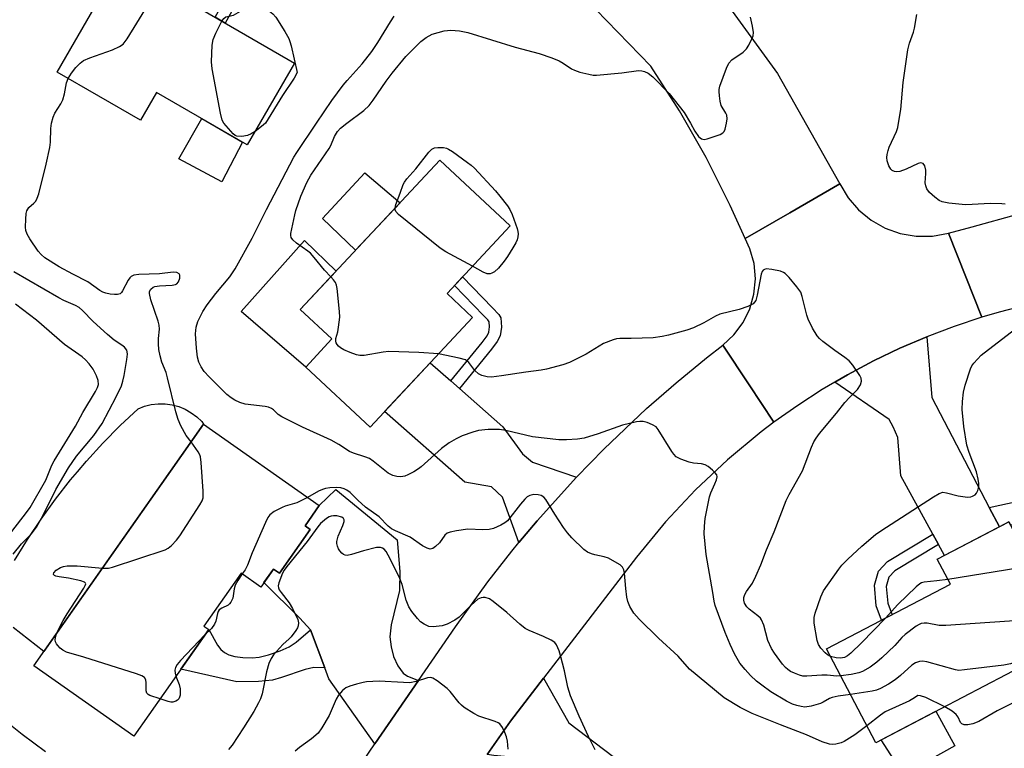
# Model space of a CAD drawing. Units: inches. Extents: x 1255763 to 1261764, y 509454 to 513454.
# Drawn here: x 1259344 to 1259598, y 509838 to 510027 of the extents above; entities that cross this region are included whole.
import ezdxf

# ---------------------------------------------------------------- set-up
doc = ezdxf.new("R2010")
doc.units = ezdxf.units.IN
doc.header["$MEASUREMENT"] = 0
for name, color, linetype in [('BLDG-Footprint', 5, 'Continuous'), ('CULTRL-Pad', 6, 'Continuous'), ('TRANS-Driveway', 251, 'Continuous'), ('TRANS-Non Street Sidewalk', 7, 'Continuous'), ('TRANS-Road', 130, 'Continuous'), ('Undefined', 1, 'Continuous')]:
    doc.layers.add(name, color=color, linetype=linetype)

msp = doc.modelspace()

# ---------------------------------------------------------------- linework, layer by layer
at = {"layer": 'BLDG-Footprint'}
for points, elevation in [([(1259414.63, 510015.56), (1259402.42, 509994.42), (1259378.98, 510007.96), (1259374.85, 510000.81), (1259353.34, 510013.23), (1259363.26, 510030.4), (1259352.53, 510036.6), (1259362.91, 510054.57), (1259394.93, 510036.07), (1259390.98, 510029.23)], 342.3), ([(1259460.65, 509949.81), (1259434.14, 509921.43), (1259417.51, 509936.97), (1259424.29, 509944.23), (1259416.11, 509951.87), (1259452.16, 509990.45), (1259470.35, 509973.46), (1259454.03, 509955.99)], 346.91), ([(1259418.65, 509894.98), (1259410.72, 509883.67), (1259409.2, 509884.73), (1259405.92, 509880.06), (1259400.81, 509883.65), (1259391.21, 509869.97), (1259392.46, 509869.09), (1259373.14, 509841.55), (1259347.27, 509859.69), (1259391.09, 509922.17), (1259421.04, 509901.16), (1259417.35, 509895.9)], 341.87), ([(1259615.21, 509866.2), (1259564.79, 509839.83), (1259552.1, 509864.08), (1259584.07, 509880.8), (1259580.68, 509887.27), (1259599.14, 509896.93)], 346.31)]:
    msp.add_lwpolyline(points, close=True, dxfattribs=dict(at, elevation=elevation))
at = {"layer": 'CULTRL-Pad'}
for points in [[(1259401.22, 509995.12), (1259395.88, 509984.87), (1259384.71, 509990.81), (1259390.7, 510001.19)], [(1259441.89, 509979.46), (1259430.42, 509967.19), (1259421.87, 509975.41), (1259432.77, 509987.21)], [(1259424.29, 509944.23), (1259417.51, 509936.97), (1259400.87, 509951.35), (1259417.23, 509969.67), (1259425.36, 509961.77), (1259416.11, 509951.87)], [(1259585.22, 509839.02), (1259571.91, 509831.63), (1259566.2, 509840.57), (1259580.33, 509847.96)]]:
    msp.add_lwpolyline(points, close=True, dxfattribs=at)
msp.add_lwpolyline([(1259342.3, 509886.94), (1259345.62, 509892.35), (1259349.14, 509897.63), (1259352.86, 509902.77), (1259356.77, 509907.77), (1259358.53, 509909.85), (1259360.87, 509912.62), (1259365.15, 509917.31), (1259369.6, 509921.84), (1259374.21, 509926.19), (1259375.89, 509926.83), (1259377.63, 509927.26), (1259379.41, 509927.46), (1259381.2, 509927.44), (1259382.98, 509927.19), (1259384.71, 509926.73), (1259386.37, 509926.05), (1259387.93, 509925.17), (1259389.37, 509924.1), (1259390.66, 509922.85), (1259391.09, 509922.17), (1259382.57, 509910.02), (1259349.91, 509863.46), (1259341.94, 509869.64)], dxfattribs=at)
at = {"layer": 'TRANS-Driveway'}
for points in [[(1259594.11, 509900.67), (1259596.72, 509895.67), (1259596.06, 509895.32), (1259582.55, 509888.25), (1259580.99, 509891.1), (1259579.52, 509893.75), (1259571.22, 509908.83), (1259570.52, 509918.78), (1259569.26, 509921.47), (1259568.25, 509923.38), (1259554.23, 509933.07), (1259557.49, 509934.99), (1259564.17, 509938.55), (1259570.98, 509941.82), (1259577.94, 509944.8), (1259579.29, 509929.07)], [(1259454.98, 509933.42), (1259457.21, 509931.44), (1259468.48, 509921.47), (1259473.53, 509914.53), (1259476.11, 509912.36), (1259487.46, 509908.5), (1259477.28, 509897.2), (1259472.61, 509891.58), (1259468.39, 509903.36), (1259465.52, 509906.02), (1259458.66, 509907.2), (1259437.91, 509925.46), (1259449.7, 509938.09)], [(1259446.66, 509855.9), (1259435.4, 509839.51), (1259423.49, 509856.33), (1259422.44, 509859.16), (1259418.78, 509868.99), (1259415.98, 509872.06), (1259406.74, 509881.23), (1259409.2, 509884.73), (1259410.72, 509883.67), (1259418.65, 509894.98), (1259417.35, 509895.9), (1259421.04, 509901.16), (1259425.26, 509905.29), (1259441.12, 509892.31), (1259441.82, 509884.09), (1259441.71, 509879.18), (1259439.64, 509870.33), (1259439.26, 509867.19), (1259439.59, 509864.66), (1259440.24, 509862.1), (1259441.34, 509859.75), (1259442.7, 509857.78), (1259443.82, 509857.06)], [(1259501.12, 509812.96), (1259499.3, 509814.42), (1259485.71, 509825.25), (1259480.64, 509833.26), (1259478.86, 509834.7), (1259476.13, 509835.55), (1259466.12, 509836.55), (1259464.42, 509836.79), (1259470.41, 509845.4), (1259478.97, 509856.53), (1259485.53, 509845.01), (1259513.08, 509824.02), (1259504.01, 509810.66)]]:
    msp.add_lwpolyline(points, close=True, dxfattribs=at)
at = {"layer": 'TRANS-Non Street Sidewalk'}
for points in [[(1259384.43, 510051.45), (1259385.81, 510054.14), (1259399.59, 510047.09), (1259401.56, 510045.1), (1259402.29, 510044.02), (1259402.72, 510042.19), (1259402.9, 510039.83), (1259402.2, 510035.89), (1259396.73, 510025.91), (1259394.11, 510027.42), (1259399.31, 510036.91), (1259399.84, 510039.88), (1259399.71, 510041.51), (1259399.43, 510042.69), (1259398.8, 510043.61), (1259397.32, 510045.09)], [(1259457.21, 509931.44), (1259454.98, 509933.42), (1259463.08, 509943.32), (1259464.37, 509945.05), (1259464.85, 509946.01), (1259465.03, 509947.35), (1259464.94, 509948.62), (1259464.57, 509949.21), (1259463.49, 509950.3), (1259455.98, 509958.07), (1259458.01, 509960.25), (1259465.75, 509952.24), (1259467.43, 509950.51), (1259467.95, 509949.68), (1259468.14, 509947.26), (1259467.79, 509945.07), (1259466.96, 509943.55), (1259465.49, 509941.57)], [(1259596.72, 509895.67), (1259594.11, 509900.67), (1259606.34, 509903.36), (1259621.78, 509871.72), (1259624.22, 509863.03), (1259624.32, 509858.16), (1259623.89, 509854.22), (1259614.92, 509850.18), (1259610.28, 509858.07), (1259615.76, 509860.81), (1259616.41, 509861.24), (1259617.21, 509862.31), (1259617.96, 509864.41), (1259616.48, 509869.7), (1259603.21, 509896.89), (1259599.58, 509896.09), (1259599.14, 509896.93)], [(1259580.99, 509891.1), (1259569.7, 509884.3), (1259568.18, 509882.68), (1259567.48, 509880.27), (1259567.87, 509875.94), (1259568.98, 509872.91), (1259566.28, 509871.49), (1259564.89, 509875.27), (1259564.42, 509880.56), (1259565.47, 509884.22), (1259567.78, 509886.68), (1259579.52, 509893.75)], [(1259418.78, 509868.99), (1259422.44, 509859.16), (1259419.65, 509859.27), (1259417.36, 509858.75), (1259411.27, 509856.68), (1259408.91, 509856.04), (1259405.31, 509855.67), (1259399.74, 509855.6), (1259385.26, 509858.83), (1259392.46, 509869.09), (1259394.77, 509865.1), (1259395.63, 509863.97), (1259396.5, 509863.15), (1259397.67, 509862.58), (1259399.22, 509862.17), (1259401.27, 509861.87), (1259403.73, 509861.76), (1259405.51, 509861.96), (1259407.89, 509862.54), (1259410.9, 509863.58), (1259413.22, 509864.61), (1259415.03, 509865.85)]]:
    msp.add_lwpolyline(points, close=True, dxfattribs=at)
at = {"layer": 'TRANS-Road'}
for points in [[(1259524.26, 510033.82), (1259539.36, 510012.84), (1259555.5, 509984.33), (1259542.56, 509976.88), (1259531.03, 509970.24), (1259527.21, 509978.7), (1259520.94, 509991.13), (1259514.04, 510003.22), (1259506.65, 510014.75), (1259492.51, 510029.38)], [(1259603.65, 509952.99), (1259596.63, 509951.18), (1259592.18, 509949.87), (1259588.06, 509960.3), (1259583.6, 509971.59), (1259589.72, 509973.26), (1259601.49, 509976.49)], [(1259429, 509830.19), (1259435.4, 509839.51), (1259446.66, 509855.9), (1259456.23, 509869.83), (1259464.56, 509881.4), (1259470.8, 509889.4), (1259472.61, 509891.58), (1259477.28, 509897.2), (1259487.46, 509908.5), (1259494.54, 509915.77), (1259505.58, 509926.23), (1259513.21, 509932.92), (1259521.05, 509939.36), (1259525.25, 509942.64), (1259532.07, 509932.34), (1259538.46, 509922.68), (1259535.22, 509920.22), (1259526.49, 509912.98), (1259518.24, 509905.2), (1259510.49, 509896.91), (1259503, 509887.78), (1259478.97, 509856.53), (1259470.41, 509845.4), (1259464.42, 509836.79)]]:
    msp.add_lwpolyline(points, dxfattribs=at)
msp.add_lwpolyline([(1259583.6, 509971.59), (1259588.06, 509960.3), (1259592.18, 509949.87), (1259585.01, 509947.49), (1259577.94, 509944.8), (1259570.98, 509941.82), (1259564.17, 509938.55), (1259557.49, 509934.99), (1259554.23, 509933.07), (1259550.97, 509931.16), (1259544.63, 509927.05), (1259538.46, 509922.68), (1259532.07, 509932.34), (1259525.25, 509942.64), (1259528.14, 509945.33), (1259530.5, 509948.5), (1259532.24, 509952.05), (1259533.31, 509955.85), (1259533.68, 509959.78), (1259533.33, 509963.72), (1259532.28, 509967.52), (1259531.03, 509970.24), (1259542.56, 509976.88), (1259555.5, 509984.33), (1259557.64, 509980.75), (1259560.36, 509977.6), (1259563.58, 509974.96), (1259567.2, 509972.91), (1259571.13, 509971.51), (1259575.23, 509970.81), (1259579.4, 509970.83)], close=True, dxfattribs=at)
at = {"layer": 'Undefined'}
for points, elevation in [([(1259356.18, 510011.59), (1259357.03, 510012.96), (1259358.12, 510014.38), (1259359.27, 510015.56), (1259360.12, 510016.23), (1259361.73, 510016.92), (1259367.64, 510018.94), (1259369.44, 510019.83), (1259370.35, 510020.47), (1259370.91, 510021.12), (1259371.4, 510021.84), (1259377.12, 510031.06), (1259378.54, 510032.98), (1259379.52, 510034.06), (1259385.42, 510039.87), (1259386.62, 510040.87)], 342), ([(1259395.86, 510026.41), (1259396.33, 510027.09), (1259396.91, 510027.51), (1259398.83, 510027.95), (1259401.3, 510029.33), (1259402.38, 510029.74), (1259403.49, 510030.04), (1259404.6, 510030.18), (1259405.95, 510030.09), (1259406.97, 510029.71), (1259408.16, 510028.99), (1259409.04, 510028.31), (1259409.79, 510027.45), (1259412.13, 510023.71), (1259413.14, 510021.94), (1259413.45, 510021.12), (1259413.75, 510019.99), (1259415.31, 510013.08)], 344), ([(1259396.36, 510000), (1259395.95, 510000.82), (1259395.48, 510002.62), (1259393.35, 510014.1), (1259393.15, 510015.87), (1259393.37, 510020.23), (1259393.59, 510021.66), (1259394.26, 510023.28), (1259395.86, 510026.41)], 344), ([(1259420.33, 510000), (1259424.27, 510005.87), (1259427.19, 510009.83), (1259428.22, 510011.09), (1259432.07, 510015.34), (1259434.56, 510018.52), (1259436.13, 510020.85), (1259439.39, 510026.2), (1259440.38, 510027.65)], 344), ([(1259526.25, 510000), (1259526.43, 510001.17), (1259526.29, 510002.07), (1259526.08, 510002.58), (1259524.87, 510004.62), (1259524.56, 510005.67), (1259524.38, 510007.05), (1259524.32, 510008.17), (1259524.35, 510008.72), (1259524.54, 510009.56), (1259526.21, 510014.26), (1259526.81, 510015.56), (1259527.6, 510016.38), (1259530.56, 510018.4), (1259531.39, 510019.2), (1259532.02, 510020.2), (1259532.8, 510021.8), (1259533.09, 510022.62), (1259533.17, 510023.45), (1259532.94, 510025.14), (1259532.44, 510027.4)], 346), ([(1259570.65, 510000), (1259571.22, 510003.58), (1259571.87, 510010.53), (1259573.06, 510019.01), (1259573.46, 510020.69), (1259574.53, 510023.58), (1259574.82, 510024.56), (1259575.43, 510028.1)], 348), ([(1259428.14, 510000), (1259432.52, 510003.31), (1259433.91, 510004.58), (1259434.94, 510005.93), (1259438.28, 510010.88), (1259439.89, 510012.98), (1259443.41, 510017.29), (1259447.23, 510021.16), (1259448.64, 510022.21), (1259450.22, 510023.02), (1259453.31, 510023.86), (1259454.17, 510023.99), (1259455.02, 510024.03), (1259457.28, 510023.89), (1259459.43, 510023.44), (1259471.65, 510019.69), (1259477.86, 510018.06), (1259481.14, 510016.88), (1259483.02, 510016.1), (1259484.01, 510015.53), (1259486.14, 510014.09), (1259486.92, 510013.69), (1259488.32, 510013.24), (1259490.62, 510012.66), (1259491.78, 510012.47), (1259492.66, 510012.46), (1259499.15, 510013.06), (1259503.52, 510013.61), (1259504.37, 510013.59), (1259505.05, 510013.41), (1259505.97, 510012.92), (1259507.18, 510011.97), (1259511.45, 510007.65), (1259515.3, 510002.8), (1259516.89, 510000)], 346), ([(1259415.31, 510013.08), (1259414.58, 510011.66), (1259411.52, 510007.18), (1259407.12, 510000)], 344), ([(1259351.82, 510000), (1259352.27, 510001.6), (1259352.67, 510002.58), (1259354.25, 510005.03), (1259354.76, 510006.03), (1259355.21, 510007.59), (1259355.7, 510010.43), (1259356.18, 510011.59)], 342), ([(1259387.89, 509917.59), (1259386.68, 509919.3), (1259385.3, 509921.81), (1259384.57, 509923.38), (1259383.94, 509925.37), (1259381.86, 509934.22), (1259381.46, 509935.53), (1259380.37, 509938.22), (1259379.94, 509939.84), (1259379.61, 509941.48), (1259379.49, 509942.95), (1259379.5, 509944.39), (1259379.73, 509946.73), (1259379.67, 509947.79), (1259379.37, 509948.85), (1259377.53, 509954.33), (1259377.14, 509955.98), (1259377.17, 509956.49), (1259377.51, 509957.11), (1259378.08, 509957.59), (1259378.56, 509957.81), (1259379.71, 509957.98), (1259383.04, 509958.12), (1259383.87, 509958.3), (1259384.24, 509958.49), (1259384.67, 509958.99), (1259385.03, 509959.97), (1259385.03, 509960.68), (1259384.81, 509961.05), (1259384.25, 509961.42), (1259383.26, 509961.54), (1259379.73, 509961.04), (1259374.41, 509960.87), (1259373.08, 509960.68), (1259372.42, 509960.39), (1259372.08, 509960.05), (1259371.67, 509959.41), (1259370.23, 509956.66), (1259369.92, 509956.25), (1259369.55, 509955.93), (1259368.86, 509955.74), (1259368.09, 509955.72), (1259367, 509955.82), (1259365.91, 509956.05), (1259365.11, 509956.33), (1259364.34, 509956.73), (1259361.21, 509958.99), (1259357.39, 509960.95), (1259353.87, 509962.88), (1259350.15, 509965.18), (1259349.15, 509966.05), (1259348.42, 509966.95), (1259346.24, 509970.08), (1259345.55, 509971.32), (1259345.26, 509972.3), (1259345.17, 509973.16), (1259345.18, 509975.2), (1259345.3, 509976.63), (1259345.52, 509977.36), (1259346, 509978.18), (1259347.3, 509979.34), (1259347.8, 509979.89), (1259348.18, 509980.64), (1259348.54, 509981.75), (1259350.48, 509989.38), (1259351.38, 509993.69), (1259351.56, 509995.13), (1259351.7, 509998.66), (1259351.82, 510000)], 342), ([(1259558.26, 509852.31), (1259555.05, 509851.85), (1259553.49, 509851.54), (1259552.83, 509851.28), (1259551.23, 509850.3), (1259550.51, 509849.94), (1259548.07, 509849.29), (1259546.42, 509849.07), (1259545.54, 509849.16), (1259544.39, 509849.42), (1259543.29, 509849.81), (1259541.74, 509850.58), (1259537.7, 509853.03), (1259535.33, 509854.71), (1259533.99, 509855.77), (1259532.43, 509857.25), (1259531.04, 509858.73), (1259529.69, 509860.44), (1259528.94, 509861.6), (1259528.25, 509862.85), (1259527.14, 509865.27), (1259525.9, 509868.3), (1259523.31, 509875.32), (1259523.03, 509876.43), (1259522.71, 509878.71), (1259520.97, 509888.52), (1259520.48, 509893.82), (1259520.57, 509895.82), (1259520.75, 509897.81), (1259521.8, 509903.4), (1259522.17, 509904.48), (1259523.24, 509906.74), (1259523.67, 509907.82), (1259523.82, 509908.6), (1259523.71, 509909.08), (1259523.24, 509909.71), (1259522.62, 509910.31), (1259521.47, 509911.24), (1259520.72, 509911.68), (1259519.77, 509911.95), (1259517.72, 509912.14), (1259516.59, 509912.38), (1259514.41, 509913.13), (1259513.18, 509913.78), (1259512.61, 509914.4), (1259512.11, 509915.11), (1259508.57, 509920.85), (1259508.02, 509921.47), (1259507.08, 509922.05), (1259505.77, 509922.59), (1259504.68, 509922.9), (1259503.85, 509922.93), (1259503, 509922.82), (1259499.34, 509921.96), (1259493.03, 509919.7), (1259489.45, 509918.58), (1259487.76, 509918.3), (1259484.92, 509918.12), (1259482.94, 509918.15), (1259476.11, 509918.89), (1259469.22, 509920.55), (1259467.55, 509920.86), (1259464.69, 509920.82), (1259462.12, 509920.58), (1259460.71, 509920.17), (1259457.93, 509919.14), (1259456.37, 509918.38), (1259454.62, 509917.4), (1259452.58, 509915.89), (1259447.34, 509911.14), (1259446.65, 509910.62), (1259445.44, 509909.89), (1259443.93, 509909.1), (1259443.16, 509908.78), (1259442.11, 509908.6), (1259441.03, 509908.64), (1259440, 509908.89), (1259438.82, 509909.56), (1259434.94, 509912.64), (1259433.98, 509913.28), (1259432.77, 509913.77), (1259429.86, 509914.68), (1259428.82, 509915.13), (1259426.07, 509916.9), (1259424.07, 509918.03), (1259416.73, 509921.44), (1259411.38, 509924.12), (1259410.39, 509924.74), (1259409.19, 509925.92), (1259408.69, 509926.28), (1259407.89, 509926.57), (1259407.03, 509926.74), (1259401.86, 509927.36), (1259400.49, 509927.81), (1259399.17, 509928.4), (1259398.23, 509929.02), (1259397.15, 509929.91), (1259392.54, 509934.46), (1259391.31, 509935.85), (1259390.52, 509937), (1259389.94, 509938.24), (1259389.55, 509939.56), (1259389.28, 509941.84), (1259389.01, 509945.57), (1259389.21, 509947.31), (1259389.63, 509948.7), (1259390.92, 509951.31), (1259392.07, 509953.06), (1259394.32, 509955.97), (1259397.94, 509960.25), (1259399.33, 509962.36), (1259403.73, 509970.27), (1259407.38, 509977.69), (1259414.47, 509991.24), (1259415.23, 509992.47), (1259420.33, 510000)], 344), ([(1259404.44, 509997.91), (1259403.4, 509997.23), (1259402.49, 509996.82), (1259400.98, 509996.58), (1259399.76, 509996.62), (1259399.33, 509996.79), (1259398.75, 509997.24), (1259396.36, 510000)], 344), ([(1259407.12, 510000), (1259406.12, 509999.14), (1259404.44, 509997.91)], 344), ([(1259424, 509960.31), (1259422.38, 509962.04), (1259419.73, 509965.28), (1259418.74, 509966.39), (1259418.06, 509966.93), (1259415.14, 509968.97), (1259414.18, 509969.83), (1259413.79, 509970.46), (1259413.7, 509970.94), (1259413.72, 509971.46), (1259414.7, 509976.35), (1259415, 509977.48), (1259416.22, 509981.17), (1259417.78, 509984.68), (1259418.84, 509986.55), (1259423.57, 509993.46), (1259423.98, 509994.23), (1259425, 509996.6), (1259425.7, 509997.85), (1259426.55, 509998.75), (1259428.14, 510000)], 346), ([(1259516.89, 510000), (1259518.04, 509997.96), (1259519.02, 509996.58), (1259519.38, 509996.21), (1259519.79, 509995.95), (1259520.48, 509995.81), (1259521.24, 509995.95), (1259522.8, 509996.45), (1259524.59, 509997.12), (1259525.27, 509997.48), (1259525.61, 509997.88), (1259525.87, 509998.45), (1259526.25, 510000)], 346), ([(1259598.17, 509979.08), (1259597.31, 509979.2), (1259594.38, 509979.27), (1259589.7, 509978.96), (1259588, 509978.92), (1259583.64, 509979.35), (1259581.94, 509979.66), (1259581.18, 509980.04), (1259580, 509980.93), (1259578.67, 509982.12), (1259577.95, 509983.01), (1259577.68, 509983.78), (1259577.57, 509984.61), (1259577.73, 509987), (1259577.71, 509987.89), (1259577.42, 509988.98), (1259577, 509989.56), (1259576.4, 509989.73), (1259575.7, 509989.63), (1259572.65, 509988.12), (1259571.02, 509987.52), (1259570.16, 509987.44), (1259569.61, 509987.51), (1259569, 509987.79), (1259568.65, 509988.11), (1259568.14, 509989.03), (1259567.71, 509990.32), (1259567.62, 509991.12), (1259567.7, 509991.92), (1259567.96, 509992.99), (1259568.25, 509993.79), (1259570.11, 509997.85), (1259570.45, 509998.93), (1259570.65, 510000)], 348), ([(1259440.6, 509978.08), (1259440.82, 509979.01), (1259441.96, 509981.93), (1259442.7, 509984.16), (1259443, 509984.78), (1259443.63, 509985.62), (1259445.93, 509988.18), (1259449.31, 509992.53), (1259450.1, 509993.3), (1259450.82, 509993.61), (1259451.65, 509993.72), (1259453.08, 509993.72), (1259453.9, 509993.57), (1259454.43, 509993.34), (1259455.43, 509992.71), (1259459.32, 509989.87), (1259460.26, 509989.14), (1259461.12, 509988.35), (1259466.55, 509982.54), (1259467.71, 509981.18), (1259469.66, 509978.65), (1259470.27, 509977.7), (1259470.85, 509976.38), (1259472.14, 509972.81), (1259472.35, 509971.98), (1259472.4, 509971.43), (1259472.34, 509970.62), (1259472.16, 509969.83), (1259471.8, 509969.05), (1259471.06, 509967.78), (1259469.65, 509965.54), (1259468.8, 509964.36), (1259467.32, 509962.54), (1259466.29, 509961.59), (1259465.62, 509961.2), (1259465.15, 509961.04), (1259464.41, 509961.08), (1259463.36, 509961.52), (1259460.61, 509963.03)], 348), ([(1259460.61, 509963.03), (1259453.73, 509966.76), (1259452.25, 509967.74), (1259441.51, 509976.38), (1259440.77, 509977.2), (1259440.61, 509977.61), (1259440.6, 509978.08)], 348), ([(1259555.75, 509857.11), (1259554.71, 509857.06), (1259552.22, 509857.29), (1259550.86, 509857.34), (1259547.01, 509857.06), (1259545.92, 509857.08), (1259545.1, 509857.28), (1259543.76, 509857.8), (1259542.72, 509858.29), (1259542.03, 509858.75), (1259541.44, 509859.28), (1259540.7, 509860.12), (1259538.61, 509862.98), (1259537.85, 509864.22), (1259536.92, 509866.3), (1259535.91, 509870.23), (1259535.3, 509871.65), (1259534.98, 509872.08), (1259534.36, 509872.68), (1259532.06, 509874.4), (1259531.45, 509874.97), (1259530.88, 509875.94), (1259530.66, 509876.73), (1259530.68, 509877.39), (1259530.96, 509878.18), (1259531.4, 509878.93), (1259532.92, 509881.05), (1259533.84, 509882.89), (1259535.13, 509885.86), (1259536.59, 509889.74), (1259538.52, 509894.34), (1259541.61, 509902.43), (1259542.39, 509904.02), (1259545.85, 509910.16), (1259548.17, 509916.25), (1259548.77, 509917.61), (1259549.37, 509918.59), (1259550.22, 509919.75), (1259554.68, 509925.03), (1259556.82, 509927.82), (1259557.99, 509929.11), (1259560.08, 509931.18), (1259560.82, 509932.35), (1259561.14, 509933.33), (1259561.03, 509934.07), (1259560.66, 509934.8), (1259558.85, 509937.43), (1259557.94, 509938.54), (1259556.83, 509939.47), (1259554.21, 509941.26), (1259551.11, 509943.61), (1259550.21, 509944.37), (1259549.62, 509945.01), (1259548.45, 509946.98), (1259547.31, 509949.31), (1259546.97, 509950.41), (1259545.8, 509955.22), (1259545.41, 509956.29), (1259544.43, 509957.68), (1259542.38, 509960.11), (1259541.4, 509961.13), (1259540.95, 509961.45), (1259540.18, 509961.76), (1259537.9, 509962.22), (1259536.51, 509962.33), (1259536.03, 509962.23), (1259535.7, 509962.03), (1259535.44, 509961.69), (1259535.18, 509960.99), (1259534.14, 509955.55), (1259533.76, 509954.18), (1259533.5, 509953.72), (1259533.13, 509953.35), (1259532.43, 509952.93), (1259531.73, 509952.63), (1259529.5, 509951.84), (1259524.47, 509950.61), (1259523.42, 509950.13), (1259520.38, 509948.36), (1259517.7, 509947.09), (1259516, 509946.52), (1259511.27, 509945.19), (1259509.61, 509944.85), (1259507.24, 509944.56), (1259501.58, 509944.32), (1259498.65, 509944.34), (1259497.8, 509944.24), (1259496.95, 509944), (1259494.49, 509943.02), (1259489.96, 509940.33), (1259485.63, 509938.14), (1259483.98, 509937.55), (1259479.7, 509936.42), (1259478.31, 509936.16), (1259474.37, 509935.66), (1259468.12, 509934.69), (1259465.51, 509934.39), (1259464.37, 509934.42), (1259463.06, 509934.75), (1259462.14, 509935.24), (1259461.24, 509936.11), (1259459.62, 509938.12), (1259459.22, 509938.5), (1259458.77, 509938.8), (1259457.15, 509939.3), (1259451.83, 509940.36)], 346), ([(1259341.92, 509888.6), (1259344.14, 509891.27), (1259346.59, 509893.78), (1259347.99, 509895.57), (1259349.7, 509898.64), (1259353, 509905.31), (1259356.2, 509910.87), (1259358.34, 509913.94), (1259362.82, 509919.28), (1259364.95, 509922.37), (1259368.59, 509929.29), (1259369.92, 509932.1), (1259370.29, 509933.33), (1259370.59, 509934.8), (1259371.35, 509938.91), (1259371.5, 509940.33), (1259371.44, 509940.87), (1259371.27, 509941.31), (1259370.68, 509942.1), (1259370.01, 509942.64), (1259368.06, 509943.94), (1259366.3, 509945.39), (1259362.62, 509948.71), (1259359.9, 509951.58), (1259359.04, 509952.32), (1259358.07, 509952.87), (1259355.05, 509954.21), (1259353.77, 509954.86), (1259342.08, 509961.6)], 340), ([(1259451.83, 509940.36), (1259446.75, 509940.72), (1259439.03, 509940.96), (1259437.56, 509940.83), (1259432.63, 509939.96), (1259431.49, 509939.92), (1259430.65, 509940.09), (1259429, 509940.7), (1259427.38, 509941.39), (1259426.51, 509941.91), (1259425.95, 509942.39), (1259425.61, 509942.8), (1259425.36, 509943.25), (1259425.26, 509943.68), (1259425.31, 509944.31), (1259425.81, 509946.09), (1259426.03, 509947.25), (1259426.33, 509949.88), (1259426.26, 509951.36), (1259425.69, 509957.29), (1259425.51, 509958.14), (1259425.19, 509958.86), (1259424.74, 509959.49), (1259424, 509960.31)], 346), ([(1259359.92, 509925.24), (1259363.2, 509930.68), (1259363.72, 509931.69), (1259363.95, 509932.48), (1259363.94, 509933.53), (1259363.5, 509934.71), (1259362.59, 509936.43), (1259361.56, 509937.8), (1259360.6, 509938.86), (1259359.78, 509939.63), (1259355.25, 509942.76), (1259347.94, 509949.08), (1259342.53, 509953.25)], 338), ([(1259553.13, 509862.12), (1259552.31, 509862.53), (1259551.69, 509863.06), (1259550.57, 509864.31), (1259549.98, 509865.22), (1259549.66, 509866.3), (1259548.89, 509870.78), (1259548.88, 509872.17), (1259549.14, 509873.31), (1259550.58, 509877.54), (1259551.32, 509879.12), (1259555.22, 509884.68), (1259556.05, 509885.75), (1259557.57, 509887.32), (1259561.18, 509890.69), (1259564.72, 509893.63), (1259566.11, 509894.66), (1259579.67, 509903.43), (1259581.12, 509904.29), (1259582.09, 509904.59), (1259583.08, 509904.48), (1259586.11, 509903.63), (1259588.5, 509903.31), (1259589.35, 509903.37), (1259589.81, 509903.55), (1259590.44, 509903.97), (1259590.78, 509904.34), (1259591.14, 509905.03), (1259591.4, 509906.07), (1259591.42, 509906.83), (1259591.28, 509907.96), (1259590.82, 509909.89), (1259588.91, 509914.87), (1259588.32, 509916.76), (1259587.55, 509921.58), (1259587.12, 509925.98), (1259587.15, 509928.07), (1259587.44, 509930.51), (1259587.91, 509932.24), (1259589.27, 509936.5), (1259589.63, 509937.3), (1259590.1, 509937.98), (1259591.03, 509939.04), (1259592.05, 509940.04), (1259602.83, 509948.39)], 348), ([(1259341.57, 509894.44), (1259345.4, 509899.32), (1259346.31, 509900.64), (1259350.35, 509907.73), (1259351.97, 509911.63), (1259352.5, 509912.68), (1259358.08, 509921.71), (1259359.92, 509925.24)], 338), ([(1259365.02, 509885), (1259366.55, 509884.98), (1259367.57, 509885.19), (1259381.2, 509889.72), (1259381.98, 509890.11), (1259382.82, 509890.79), (1259384.15, 509892.22), (1259384.99, 509893.31), (1259390.2, 509901.36), (1259390.76, 509902.37), (1259391.01, 509903.17), (1259391.02, 509904.91), (1259390.49, 509912.3), (1259390.31, 509913.74), (1259390.16, 509914.29), (1259389.77, 509915.04), (1259387.89, 509917.59)], 342), ([(1259562.51, 509844.19), (1259559.41, 509841.84), (1259556.65, 509840.12), (1259555.86, 509839.81), (1259554.5, 509839.5), (1259553.67, 509839.41), (1259552.84, 509839.48), (1259550.93, 509840.05), (1259546.93, 509841.86), (1259540.16, 509844.43), (1259532.87, 509847.36), (1259529.74, 509848.93), (1259525.59, 509851.42), (1259516.7, 509858.86), (1259513.77, 509862.22), (1259508.64, 509866.88), (1259503.65, 509871.81), (1259502.27, 509873.31), (1259501.24, 509875.05), (1259500.72, 509876.37), (1259500.51, 509877.48), (1259500.23, 509879.73), (1259499.91, 509883.7), (1259499.73, 509884.53), (1259499.36, 509885.24), (1259498.74, 509885.79), (1259498.02, 509886.28), (1259495.72, 509887.58), (1259494.65, 509887.92), (1259492.19, 509888.41), (1259491.37, 509888.64), (1259490.3, 509889.12), (1259489.37, 509889.79), (1259486.29, 509892.81), (1259485.12, 509894.07), (1259484.1, 509895.48), (1259481.87, 509898.91), (1259479.57, 509902.69), (1259479, 509903.33), (1259478.32, 509903.72), (1259477.55, 509903.94), (1259476.49, 509903.98), (1259475.46, 509903.78), (1259474.77, 509903.39), (1259474.15, 509902.81), (1259473, 509901.49), (1259469.63, 509897.22), (1259468.98, 509896.67), (1259467.96, 509896.09), (1259466.06, 509895.25), (1259464.95, 509894.95), (1259463.3, 509894.88), (1259459.38, 509895.03), (1259456.51, 509894.66), (1259454.83, 509894.31), (1259454.09, 509893.98), (1259453.49, 509893.49), (1259452.07, 509891.55), (1259451.06, 509890.54), (1259450.4, 509890.08), (1259449.69, 509889.91), (1259448.93, 509890.11), (1259447.65, 509890.74), (1259444.49, 509892.95), (1259440.7, 509894.59), (1259439.67, 509895.14), (1259438.84, 509895.84), (1259436.5, 509898.2), (1259432.93, 509900.77), (1259431, 509902.52), (1259428.99, 509904.5), (1259428.12, 509905.14), (1259427.42, 509905.52), (1259426.63, 509905.73), (1259425.48, 509905.79), (1259423.72, 509905.74), (1259422.62, 509905.58), (1259421.84, 509905.33), (1259420.79, 509904.84), (1259418.01, 509903.28)], 342), ([(1259418.01, 509903.28), (1259415.26, 509901.9), (1259412.25, 509900.99), (1259411.44, 509900.67), (1259409.37, 509899.6), (1259408.24, 509898.77), (1259407.76, 509898.08), (1259407.13, 509896.76), (1259403.69, 509888.95), (1259402.49, 509885.78), (1259401.84, 509884.57), (1259401.09, 509883.46)], 342), ([(1259492.31, 509838.04), (1259490.6, 509841.42), (1259488.14, 509846.7), (1259485.91, 509852), (1259485.23, 509854.23), (1259484.34, 509858.44), (1259483.38, 509862.42), (1259482.98, 509863.63), (1259482.31, 509865.11), (1259481.85, 509865.74), (1259480.97, 509866.37), (1259478.93, 509867.33), (1259475.21, 509868.88), (1259474.2, 509869.41), (1259472.86, 509870.46), (1259469.44, 509873.52), (1259465.94, 509876.36), (1259464.96, 509877.03), (1259463.91, 509877.38), (1259463.37, 509877.41), (1259462.88, 509877.33), (1259462, 509876.91), (1259460.24, 509875.4), (1259457.19, 509872.3), (1259456.07, 509871.55), (1259454.07, 509870.51), (1259452.73, 509870.06), (1259450.43, 509869.77), (1259449.33, 509869.89), (1259448.1, 509870.46), (1259447.2, 509871.11), (1259446.39, 509871.94), (1259444.94, 509873.74), (1259444.15, 509874.94), (1259443.45, 509876.71), (1259442.4, 509880.71), (1259441.67, 509882.72), (1259438.84, 509888.36), (1259438.28, 509889.27), (1259437.75, 509889.88), (1259437.34, 509890.18), (1259436.88, 509890.34), (1259435.83, 509890.27), (1259432.48, 509889.43), (1259429.33, 509888.46), (1259428.2, 509888.27), (1259427.72, 509888.34), (1259427.3, 509888.53), (1259426.88, 509888.85), (1259426.33, 509889.48), (1259426.01, 509889.94), (1259425.72, 509890.63), (1259425.58, 509891.32), (1259425.59, 509891.87), (1259425.89, 509893.24), (1259427.09, 509895.96), (1259427.43, 509897.02), (1259427.43, 509897.45), (1259427.32, 509897.78), (1259426.84, 509898.17), (1259425.52, 509898.46), (1259424.67, 509898.49), (1259424.12, 509898.41), (1259423.62, 509898.21), (1259422.91, 509897.78), (1259421.37, 509896.55), (1259420.61, 509895.68), (1259417.91, 509891.87), (1259412.62, 509885.37), (1259411.98, 509884.45), (1259411.56, 509883.69), (1259410.59, 509881.19), (1259410.44, 509880.37), (1259410.5, 509879.86), (1259410.7, 509879.36), (1259411.14, 509878.64), (1259413.26, 509875.98), (1259414.15, 509874.53), (1259415.46, 509871.66), (1259415.62, 509870.86), (1259415.55, 509870.08), (1259415.36, 509869.57), (1259414.94, 509868.84), (1259413.76, 509867.21), (1259413.18, 509866.58), (1259411.72, 509865.28), (1259410.72, 509864.27), (1259409.22, 509862.56), (1259408.57, 509861.64), (1259408.03, 509860.35), (1259407.37, 509858.16), (1259406.25, 509852.5), (1259405.83, 509851.15), (1259405.36, 509850.13), (1259404.13, 509847.95), (1259401.44, 509843.65), (1259398.54, 509839.19), (1259397.61, 509838.05)], 340), ([(1259604.14, 509887.37), (1259603.53, 509886.3), (1259602.99, 509885.7), (1259602.3, 509885.25), (1259601.48, 509884.97), (1259583.41, 509882.07)], 348), ([(1259353.16, 509868.09), (1259353.9, 509869.62), (1259354.9, 509871.42), (1259355.93, 509873.14), (1259360.21, 509879.76), (1259360.59, 509880.48), (1259360.7, 509880.89), (1259360.67, 509881.07), (1259360.41, 509881.34), (1259359.44, 509881.69), (1259356.2, 509882.4), (1259353.79, 509882.73), (1259352.98, 509882.91), (1259352.62, 509883.09), (1259352.39, 509883.32), (1259352.34, 509883.44), (1259352.44, 509883.75), (1259353.08, 509884.42), (1259354.19, 509885.17), (1259354.99, 509885.43), (1259355.86, 509885.55), (1259358.51, 509885.61), (1259365.02, 509885)], 342), ([(1259401.09, 509883.46), (1259399.98, 509881.76), (1259399.34, 509880.53), (1259399.08, 509879.64), (1259398.66, 509877.2), (1259398.19, 509876.18), (1259397.86, 509875.73), (1259397.46, 509875.36), (1259395.84, 509874.62), (1259395.19, 509874.17), (1259394.91, 509873.73), (1259394.71, 509873.21), (1259394.27, 509871.25), (1259393.98, 509870.49), (1259393.17, 509869.41), (1259391.48, 509867.7)], 342), ([(1259583.41, 509882.07), (1259580.53, 509881.65), (1259577.33, 509881.34), (1259576.62, 509881.16), (1259576.13, 509880.89), (1259575.22, 509880.15), (1259570.45, 509875.59), (1259567.33, 509872.04)], 348), ([(1259611.05, 509874.15), (1259610.58, 509873.29), (1259609.78, 509872.58), (1259608.57, 509872.08), (1259606.91, 509871.78), (1259582.92, 509870.12), (1259581.16, 509870.16), (1259578.06, 509870.74), (1259577.26, 509870.76), (1259576.49, 509870.65), (1259575.97, 509870.43), (1259575.23, 509869.97), (1259572.38, 509867.82), (1259571.56, 509867.04), (1259569.71, 509865), (1259566.37, 509861.78), (1259565.08, 509860.65), (1259563.3, 509859.34), (1259561.39, 509858.27), (1259560.37, 509857.87), (1259558.4, 509857.48), (1259555.75, 509857.11)], 346), ([(1259567.33, 509872.04), (1259561.09, 509865.63), (1259558.37, 509863.02), (1259557.45, 509862.28), (1259556.72, 509861.91), (1259555.67, 509861.69), (1259554.59, 509861.76), (1259553.13, 509862.12)], 348), ([(1259379.9, 509851.19), (1259377.24, 509852.07), (1259376.79, 509852.31), (1259376.46, 509852.63), (1259376.28, 509853.27), (1259376.34, 509855.35), (1259376.26, 509856.08), (1259375.88, 509856.71), (1259375.22, 509857.17), (1259373.84, 509857.69), (1259360.17, 509861.99), (1259355.74, 509863.27), (1259354.76, 509863.74), (1259354.08, 509864.3), (1259353.48, 509864.94), (1259353.14, 509865.4), (1259352.91, 509865.89), (1259352.83, 509866.4), (1259352.86, 509866.93), (1259353.16, 509868.09)], 342), ([(1259391.48, 509867.7), (1259385.21, 509861.13), (1259384.28, 509860.02), (1259383.9, 509859.31), (1259383.71, 509858.57), (1259383.76, 509857.8), (1259384, 509857.03)], 342), ([(1259613.38, 509865.24), (1259611.31, 509864.91), (1259609.85, 509864.48), (1259600.97, 509860.73), (1259599.59, 509860.24), (1259597.83, 509859.92), (1259587.73, 509858.66), (1259586.26, 509858.55), (1259585.41, 509858.65), (1259577.98, 509860.72), (1259576.88, 509860.92), (1259576.08, 509860.87), (1259575.05, 509860.46), (1259574.07, 509859.87), (1259571.21, 509857.21), (1259569.81, 509856.09), (1259568.05, 509854.98), (1259565.97, 509853.83), (1259564.96, 509853.43), (1259563.86, 509853.14), (1259558.26, 509852.31)], 344), ([(1259384, 509857.03), (1259384.82, 509854.89), (1259385.08, 509853.8), (1259385.05, 509852.13), (1259384.93, 509851.62), (1259384.72, 509851.18), (1259384.37, 509850.84), (1259383.93, 509850.59), (1259383.19, 509850.35), (1259382.68, 509850.31), (1259382.02, 509850.46), (1259379.9, 509851.19)], 342), ([(1259469.8, 509838.21), (1259469.62, 509840.22), (1259469.39, 509841.35), (1259468.97, 509842.46), (1259468.32, 509843.79), (1259467.65, 509844.68), (1259467.2, 509844.99), (1259466.43, 509845.34), (1259462.25, 509846.69), (1259460.97, 509847.4), (1259458.48, 509848.98), (1259457.78, 509849.51), (1259457.17, 509850.11), (1259454.86, 509853.06), (1259454.07, 509853.89), (1259451.52, 509855.84), (1259450.32, 509856.56), (1259449.82, 509856.71), (1259449.02, 509856.65), (1259446.06, 509855.69), (1259444.46, 509855.35), (1259442.77, 509855.37), (1259436.47, 509855.72), (1259433.21, 509855.59), (1259432.34, 509855.43), (1259430.65, 509854.97), (1259428.96, 509854.45), (1259427.89, 509854.02), (1259427.01, 509853.38), (1259425.95, 509852.12), (1259425.43, 509851.11), (1259423.59, 509846.91), (1259421.72, 509843.71), (1259420.73, 509842.34), (1259419.03, 509840.8), (1259415.93, 509838.56), (1259414.79, 509837.64)], 338), ([(1259575.66, 509852.05), (1259574.82, 509851.42), (1259573.48, 509850.68), (1259567.22, 509847.78), (1259566.01, 509846.93), (1259562.51, 509844.19)], 342), ([(1259582.59, 509849.14), (1259577.74, 509851.49), (1259576.36, 509851.98), (1259575.66, 509852.05)], 342), ([(1259600.64, 509850.31), (1259596.16, 509848.06), (1259591.44, 509845.33), (1259589.89, 509844.72), (1259588.57, 509844.42), (1259587.62, 509844.46), (1259587.02, 509844.71), (1259586.71, 509845.07), (1259586.04, 509846.48), (1259585.59, 509847.13), (1259584.53, 509847.97), (1259582.59, 509849.14)], 342), ([(1259350.31, 509837.44), (1259344.28, 509841.92), (1259339.97, 509845.4)], 340)]:
    msp.add_lwpolyline(points, dxfattribs=dict(at, elevation=elevation))

doc.saveas('drawing.dxf')
